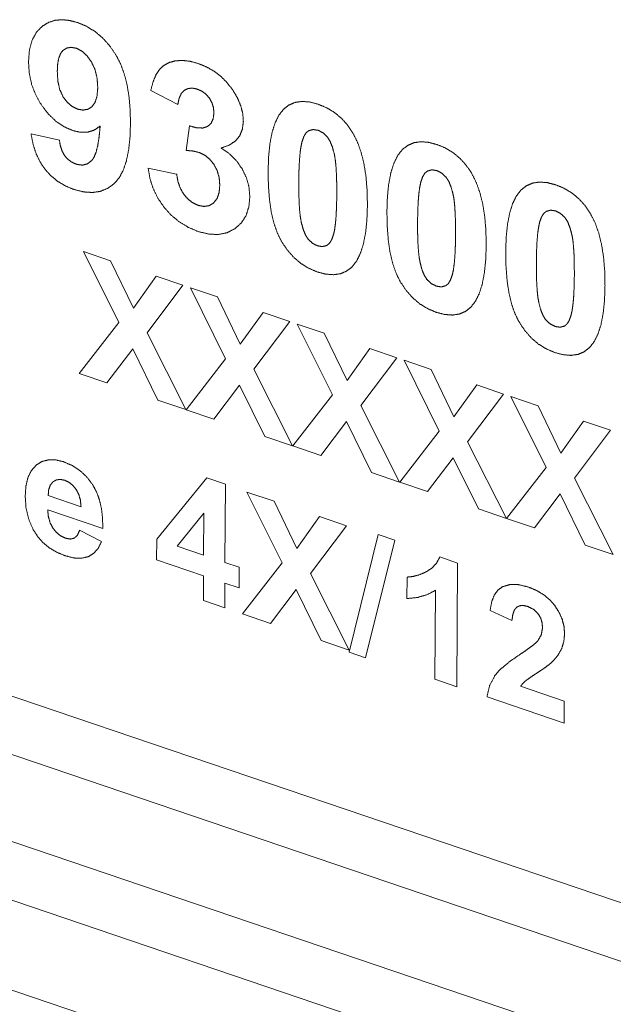
# Paper-space layout 'SHEET-001' of a CAD drawing. Units: millimetres. Extents: x 0 to 297, y 0 to 210.
# Drawn here: x 24 to 30, y 19 to 29 of the extents above; entities that cross this region are included whole.
import ezdxf

# ---------------------------------------------------------------- set-up
doc = ezdxf.new("R2010")
doc.units = ezdxf.units.MM
doc.layers.add('1', color=7, linetype='Continuous')

psp = doc.layouts.new('SHEET-001')

# ---------------------------------------------------------------- linework, layer by layer
at = {"layer": '1', "color": 18, "linetype": 'Continuous', "lineweight": 13}
for p, q in [((25.8887, 28.0863), (25.6161, 28.2289)), ((25.9715, 27.6235), (26.0058, 27.871)), ((24.4071, 27.7894), (24.6935, 27.7262)), ((25.5896, 27.4446), (25.8764, 27.3846)), ((24.9373, 26.6025), (25.2106, 26.5097)), ((25.2926, 25.8862), (24.9373, 26.6025)), ((25.2106, 26.5097), (25.4406, 26.0314)), ((25.4406, 26.0314), (25.6702, 26.3537)), ((25.6702, 26.3537), (25.9409, 26.2618)), ((25.9409, 26.2618), (25.5777, 25.7799)), ((26.0158, 26.2364), (26.2892, 26.1436)), ((26.3711, 25.5202), (26.0158, 26.2364)), ((26.2892, 26.1436), (26.5191, 25.6653)), ((26.5191, 25.6653), (26.7488, 25.9876)), ((26.7488, 25.9876), (27.0194, 25.8957)), ((24.8933, 25.3716), (25.2926, 25.8862)), ((27.0194, 25.8957), (26.6563, 25.4138)), ((27.4497, 25.1541), (27.0944, 25.8703)), ((27.0944, 25.8703), (27.3677, 25.7775)), ((25.5777, 25.7799), (25.9695, 25.0063)), ((27.3677, 25.7775), (27.5977, 25.2992)), ((25.4335, 25.6191), (25.1738, 25.2764)), ((25.6879, 25.1019), (25.4335, 25.6191)), ((27.5977, 25.2992), (27.8273, 25.6215)), ((27.8273, 25.6215), (28.098, 25.5297)), ((25.9719, 25.0055), (26.3711, 25.5202)), ((28.098, 25.5297), (27.7348, 25.0477)), ((28.1729, 25.5042), (28.4463, 25.4115)), ((28.5282, 24.788), (28.1729, 25.5042)), ((25.1738, 25.2764), (24.8933, 25.3716)), ((26.6563, 25.4138), (27.048, 24.6403)), ((28.4463, 25.4115), (28.6762, 24.9331)), ((26.5121, 25.2531), (26.2523, 24.9103)), ((26.7664, 24.7358), (26.5121, 25.2531)), ((28.6762, 24.9331), (28.9059, 25.2555)), ((28.9059, 25.2555), (29.1765, 25.1636)), ((27.0504, 24.6395), (27.4497, 25.1541)), ((29.1765, 25.1636), (28.8134, 24.6817)), ((25.9695, 25.0063), (25.6879, 25.1019)), ((29.2515, 25.1382), (29.5248, 25.0454)), ((29.6068, 24.4219), (29.2515, 25.1382)), ((26.2523, 24.9103), (25.9719, 25.0055)), ((27.7348, 25.0477), (28.1266, 24.2742)), ((29.5248, 25.0454), (29.7547, 24.5671)), ((27.5906, 24.887), (27.3309, 24.5443)), ((27.845, 24.3698), (27.5906, 24.887)), ((29.7547, 24.5671), (29.9844, 24.8894)), ((29.9844, 24.8894), (30.2551, 24.7975)), ((28.129, 24.2734), (28.5282, 24.788)), ((30.2551, 24.7975), (29.8919, 24.3156)), ((27.048, 24.6403), (26.7664, 24.7358)), ((28.8134, 24.6817), (29.2051, 23.9081)), ((27.3309, 24.5443), (27.0504, 24.6395)), ((28.6691, 24.5209), (28.4094, 24.1782)), ((28.9235, 24.0037), (28.6691, 24.5209)), ((28.1266, 24.2742), (27.845, 24.3698)), ((29.2075, 23.9073), (29.6068, 24.4219)), ((25.6756, 23.6973), (26.1822, 24.3163)), ((26.1822, 24.3163), (26.3688, 24.253)), ((28.4094, 24.1782), (28.129, 24.2734)), ((29.8919, 24.3156), (30.2837, 23.542)), ((13.8625, 24.1601), (43.8747, 13.9736)), ((26.3688, 24.253), (26.3644, 23.4641)), ((26.9418, 23.4578), (26.5864, 24.174)), ((26.5864, 24.174), (26.8598, 24.0813)), ((24.5802, 24.1379), (24.9119, 24.0253)), ((26.8598, 24.0813), (27.0897, 23.6029)), ((29.7477, 24.1548), (29.488, 23.8121)), ((30.0021, 23.6376), (29.7477, 24.1548)), ((25.1314, 23.8045), (24.5753, 23.9933)), ((26.1518, 23.9621), (25.8835, 23.6274)), ((26.1494, 23.5371), (26.1518, 23.9621)), ((29.2051, 23.9081), (28.9235, 24.0037)), ((27.0897, 23.6029), (27.3194, 23.9253)), ((27.3194, 23.9253), (27.5901, 23.8334)), ((29.488, 23.8121), (29.2075, 23.9073)), ((24.8978, 23.7885), (25.1188, 23.6737)), ((27.5901, 23.8334), (27.2269, 23.3515)), ((25.6744, 23.4886), (25.6756, 23.6973)), ((27.6185, 22.5566), (27.9124, 23.7454)), ((28.0791, 23.6888), (27.782, 22.5011)), ((27.9124, 23.7454), (28.0791, 23.6888)), ((43.6689, 13.4497), (13.6567, 23.6362)), ((25.8835, 23.6274), (26.1494, 23.5371)), ((30.2837, 23.542), (30.0021, 23.6376)), ((20.0701, 23.5206), (39.4446, 16.9447)), ((26.1482, 23.3278), (25.6744, 23.4886)), ((26.3644, 23.4641), (26.508, 23.4154)), ((28.5336, 23.5183), (28.7137, 23.4571)), ((26.508, 23.4154), (26.5069, 23.2061)), ((26.5425, 22.9432), (26.9418, 23.4578)), ((28.7137, 23.4571), (28.7067, 22.2086)), ((26.1468, 23.0775), (26.1482, 23.3278)), ((27.2269, 23.3515), (27.6187, 22.5779)), ((28.2022, 23.0988), (28.2034, 23.3151)), ((26.3632, 23.2548), (26.3618, 23.0045)), ((26.5069, 23.2061), (26.3632, 23.2548)), ((27.0827, 23.1907), (26.8229, 22.848)), ((27.337, 22.6735), (27.0827, 23.1907)), ((28.4849, 22.2839), (28.4899, 23.1822)), ((26.3618, 23.0045), (26.1468, 23.0775)), ((39.2388, 16.4228), (19.8643, 22.9987)), ((29.262, 22.8784), (29.0409, 22.9773)), ((26.8229, 22.848), (26.5425, 22.9432)), ((27.6187, 22.5779), (27.337, 22.6735)), ((27.782, 22.5011), (27.6185, 22.5566)), ((28.7067, 22.2086), (28.4849, 22.2839)), ((29.3485, 22.2126), (29.7891, 22.063)), ((29.7879, 21.8417), (29.0099, 22.1057)), ((29.7891, 22.063), (29.7879, 21.8417)), ((37.8809, 14.5072), (19.4448, 20.7646))]:
    psp.add_line(p, q, dxfattribs=at)
for points, knots in [([(24.5235, 28.8789), (24.5826, 28.9146), (24.6477, 28.9358), (24.719, 28.9426), (24.7963, 28.9348), (24.8798, 28.9127)], [0, 0, 0.184946, 0.368581, 0.560376, 0.768671, 1, 1]), ([(24.3815, 28.5197), (24.3909, 28.6368), (24.4177, 28.7357), (24.4619, 28.8163), (24.5235, 28.8789)], [0, 0, 0.293915, 0.550144, 0.780296, 1, 1]), ([(24.8798, 28.9127), (24.9702, 28.8742), (25.0538, 28.8224), (25.1306, 28.7573), (25.2007, 28.6787), (25.264, 28.5868)], [0, 0, 0.191083, 0.382363, 0.578266, 0.782923, 1, 1]), ([(24.7278, 28.6307), (24.7038, 28.5983), (24.6865, 28.5526), (24.6759, 28.4935), (24.6721, 28.421)], [0, 0, 0.181892, 0.402254, 0.672802, 1, 1]), ([(24.8645, 28.654), (24.8127, 28.6638), (24.7672, 28.656), (24.7278, 28.6307)], [0, 0, 0.361767, 0.678994, 1, 1]), ([(25.016, 28.5176), (24.9702, 28.5803), (24.9197, 28.6258), (24.8645, 28.654)], [0, 0, 0.373982, 0.701261, 1, 1]), ([(25.264, 28.5868), (25.3096, 28.4991), (25.3467, 28.4004), (25.3754, 28.2905), (25.3957, 28.1695), (25.4075, 28.0373), (25.4109, 27.8941)], [0, 0, 0.137881, 0.285134, 0.443619, 0.614839, 0.799982, 1, 1]), ([(25.8642, 28.5271), (25.9356, 28.5316), (26.0125, 28.5226), (26.0947, 28.5003)], [0, 0, 0.30531, 0.635982, 1, 1]), ([(24.5116, 28.082), (24.4542, 28.1827), (24.4134, 28.2893), (24.3891, 28.4016), (24.3815, 28.5197)], [0, 0, 0.250246, 0.496582, 0.744649, 1, 1]), ([(25.0806, 28.2564), (25.0738, 28.3538), (25.0522, 28.4408), (25.016, 28.5176)], [0, 0, 0.358733, 0.688097, 1, 1]), ([(25.6161, 28.2289), (25.6389, 28.3148), (25.668, 28.3851), (25.7035, 28.4398)], [0, 0, 0.386089, 0.716822, 1, 1]), ([(25.7035, 28.4398), (25.7471, 28.4809), (25.8007, 28.51), (25.8642, 28.5271)], [0, 0, 0.321166, 0.647649, 1, 1]), ([(26.0947, 28.5003), (26.1784, 28.466), (26.2551, 28.422), (26.3248, 28.3684), (26.3876, 28.3053), (26.4433, 28.2324)], [0, 0, 0.202151, 0.399688, 0.59613, 0.795078, 1, 1]), ([(24.6721, 28.421), (24.6781, 28.3214), (24.6974, 28.2361), (24.73, 28.1651)], [0, 0, 0.376221, 0.705693, 1, 1]), ([(25.021, 28.0638), (25.0538, 28.1086), (25.0737, 28.1728), (25.0806, 28.2564)], [0, 0, 0.26876, 0.59402, 1, 1]), ([(26.0846, 28.242), (26.0365, 28.2521), (25.9932, 28.248), (25.9547, 28.2296)], [0, 0, 0.363312, 0.684555, 1, 1]), ([(26.2075, 28.1506), (26.1734, 28.1898), (26.1325, 28.2202), (26.0846, 28.242)], [0, 0, 0.333727, 0.661941, 1, 1]), ([(26.4433, 28.2324), (26.4904, 28.1533), (26.524, 28.0747), (26.544, 27.9968), (26.5504, 27.9195)], [0, 0, 0.274514, 0.529093, 0.768858, 1, 1]), ([(24.73, 28.1651), (24.7722, 28.109), (24.8213, 28.0673), (24.8769, 28.04)], [0, 0, 0.357486, 0.684969, 1, 1]), ([(25.9547, 28.2296), (25.9236, 28.1965), (25.9015, 28.1488), (25.8887, 28.0863)], [0, 0, 0.280727, 0.605763, 1, 1]), ([(26.2533, 28.0012), (26.2484, 28.055), (26.2331, 28.1048), (26.2075, 28.1506)], [0, 0, 0.340966, 0.669117, 1, 1]), ([(24.825, 27.8244), (24.737, 27.8636), (24.6555, 27.9196), (24.5803, 27.9924), (24.5116, 28.082)], [0, 0, 0.233372, 0.472943, 0.726306, 1, 1]), ([(24.8769, 28.04), (24.9308, 28.0298), (24.9788, 28.0377), (25.021, 28.0638)], [0, 0, 0.358229, 0.676026, 1, 1]), ([(26.8004, 27.4157), (26.8054, 27.563), (26.8188, 27.6929), (26.8405, 27.8053), (26.8706, 27.9003), (26.909, 27.9779), (26.9557, 28.0381)], [0, 0, 0.225084, 0.424415, 0.599235, 0.751379, 0.883585, 1, 1]), ([(26.9557, 28.0381), (27.0102, 28.0809), (27.0726, 28.1073), (27.1427, 28.1175), (27.2207, 28.1114), (27.3065, 28.089)], [0, 0, 0.184822, 0.365447, 0.554555, 0.76328, 1, 1]), ([(27.3065, 28.089), (27.3922, 28.0531), (27.4699, 28.006), (27.5399, 27.9479), (27.602, 27.8786), (27.6562, 27.7983)], [0, 0, 0.199846, 0.395472, 0.591202, 0.791362, 1, 1]), ([(26.1893, 27.8648), (26.2245, 27.8968), (26.2459, 27.9422), (26.2533, 28.0012)], [0, 0, 0.302538, 0.621997, 1, 1]), ([(25.105, 27.8687), (25.0452, 27.8279), (24.9787, 27.807), (24.9053, 27.8058), (24.825, 27.8244)], [0, 0, 0.24276, 0.476894, 0.72327, 1, 1]), ([(25.0207, 27.5212), (25.0447, 27.5571), (25.0651, 27.6098), (25.0819, 27.6793), (25.0952, 27.7656), (25.105, 27.8687)], [0, 0, 0.119169, 0.275218, 0.472732, 0.713929, 1, 1]), ([(25.4109, 27.8941), (25.4057, 27.751), (25.3919, 27.625), (25.3694, 27.516), (25.3384, 27.4241), (25.2987, 27.3491), (25.2505, 27.2911)], [0, 0, 0.224252, 0.422791, 0.597035, 0.74904, 0.881859, 1, 1]), ([(26.0058, 27.871), (26.0793, 27.8509), (26.1405, 27.8488), (26.1893, 27.8648)], [0, 0, 0.40403, 0.728323, 1, 1]), ([(26.5504, 27.9195), (26.541, 27.8388), (26.5139, 27.7712), (26.469, 27.7167), (26.4064, 27.6752), (26.3261, 27.6467)], [0, 0, 0.211064, 0.400247, 0.583638, 0.778684, 1, 1]), ([(27.3051, 27.8257), (27.2541, 27.8337), (27.2089, 27.8213)], [0, 0, 0.524297, 1, 1]), ([(24.5487, 27.4316), (24.4981, 27.5069), (24.4576, 27.5916), (24.4273, 27.6858), (24.4071, 27.7894)], [0, 0, 0.233062, 0.474346, 0.728627, 1, 1]), ([(27.2089, 27.8213), (27.1828, 27.7991), (27.1608, 27.7626), (27.143, 27.7115)], [0, 0, 0.261575, 0.58705, 1, 1]), ([(27.4, 27.7565), (27.3556, 27.7993), (27.3051, 27.8257)], [0, 0, 0.520062, 1, 1]), ([(27.4683, 27.5871), (27.4486, 27.6587), (27.4259, 27.7151), (27.4, 27.7565)], [0, 0, 0.403751, 0.734396, 1, 1]), ([(27.6562, 27.7983), (27.7017, 27.7073), (27.7389, 27.6044), (27.7675, 27.4893), (27.7877, 27.3622), (27.7995, 27.2231), (27.8029, 27.072)], [0, 0, 0.135737, 0.281852, 0.440099, 0.611866, 0.79822, 1, 1]), ([(24.6935, 27.7262), (24.704, 27.6653), (24.722, 27.6127), (24.7476, 27.5685)], [0, 0, 0.366943, 0.696525, 1, 1]), ([(26.3261, 27.6467), (26.4085, 27.59), (26.4789, 27.5204), (26.5374, 27.4378)], [0, 0, 0.333106, 0.662849, 1, 1]), ([(27.143, 27.7115), (27.1316, 27.6594), (27.1226, 27.5928), (27.116, 27.5119), (27.1117, 27.4166), (27.1099, 27.3072)], [0, 0, 0.131324, 0.296569, 0.496291, 0.730736, 1, 1]), ([(28.1549, 27.6311), (28.2094, 27.6739), (28.2717, 27.7003), (28.3419, 27.7105), (28.4199, 27.7044), (28.5057, 27.682)], [0, 0, 0.184823, 0.365451, 0.554559, 0.763285, 1, 1]), ([(28.5057, 27.682), (28.5913, 27.6461), (28.6691, 27.599), (28.7391, 27.5409), (28.8011, 27.4716), (28.8554, 27.3912)], [0, 0, 0.19985, 0.39547, 0.5912, 0.791359, 1, 1]), ([(24.7476, 27.5685), (24.7802, 27.5322), (24.819, 27.5039), (24.8643, 27.4834)], [0, 0, 0.332503, 0.660768, 1, 1]), ([(26.1075, 27.6011), (26.045, 27.6161), (25.9715, 27.6235)], [0, 0, 0.465256, 1, 1]), ([(26.2536, 27.481), (26.2107, 27.5345), (26.1621, 27.5745), (26.1075, 27.6011)], [0, 0, 0.356551, 0.684049, 1, 1]), ([(27.4933, 27.1771), (27.4928, 27.2867), (27.4901, 27.3825), (27.4851, 27.4645), (27.4778, 27.5327), (27.4683, 27.5871)], [0, 0, 0.266479, 0.499472, 0.699157, 0.86583, 1, 1]), ([(27.9995, 27.0086), (28.0046, 27.156), (28.018, 27.2858), (28.0397, 27.3983), (28.0698, 27.4933), (28.1082, 27.5709), (28.1549, 27.6311)], [0, 0, 0.225081, 0.424412, 0.599237, 0.751376, 0.883582, 1, 1]), ([(24.8643, 27.4834), (24.9224, 27.4738), (24.9745, 27.4864), (25.0207, 27.5212)], [0, 0, 0.345706, 0.660153, 1, 1]), ([(25.748, 27.0517), (25.6866, 27.1423), (25.6398, 27.2379), (25.6075, 27.3387), (25.5896, 27.4446)], [0, 0, 0.254893, 0.503078, 0.749708, 1, 1]), ([(26.3126, 27.2706), (26.3063, 27.3474), (26.2866, 27.4175), (26.2536, 27.481)], [0, 0, 0.348, 0.676871, 1, 1]), ([(26.5374, 27.4378), (26.5812, 27.3471), (26.6073, 27.2526), (26.6157, 27.1541)], [0, 0, 0.338321, 0.667855, 1, 1]), ([(24.8407, 27.2288), (24.7545, 27.2645), (24.6771, 27.3102), (24.6085, 27.3659), (24.5487, 27.4316)], [0, 0, 0.258951, 0.508341, 0.753484, 1, 1]), ([(25.8764, 27.3846), (25.8903, 27.3075), (25.9144, 27.2393), (25.9489, 27.1799)], [0, 0, 0.356924, 0.686748, 1, 1]), ([(26.9349, 26.7054), (26.8931, 26.7898), (26.859, 26.8878), (26.8327, 26.9994), (26.8141, 27.1246), (26.8034, 27.2634), (26.8004, 27.4157)], [0, 0, 0.128856, 0.270858, 0.427809, 0.601039, 0.791525, 1, 1]), ([(28.4081, 27.4143), (28.382, 27.3921), (28.36, 27.3556), (28.3422, 27.3045)], [0, 0, 0.261589, 0.587048, 1, 1]), ([(28.5042, 27.4186), (28.4532, 27.4267), (28.4081, 27.4143)], [0, 0, 0.524289, 1, 1]), ([(28.5992, 27.3494), (28.5547, 27.3923), (28.5042, 27.4186)], [0, 0, 0.52007, 1, 1]), ([(28.6675, 27.1801), (28.6478, 27.2517), (28.6251, 27.308), (28.5992, 27.3494)], [0, 0, 0.403756, 0.734414, 1, 1]), ([(28.8554, 27.3912), (28.9009, 27.3003), (28.938, 27.1973), (28.9667, 27.0823), (28.9869, 26.9552), (28.9987, 26.8161), (29.002, 26.665)], [0, 0, 0.135734, 0.281849, 0.4401, 0.611862, 0.798217, 1, 1]), ([(25.2505, 27.2911), (25.1835, 27.2414), (25.109, 27.2102), (25.0271, 27.1978), (24.9376, 27.204), (24.8407, 27.2288)], [0, 0, 0.191048, 0.375822, 0.565615, 0.770888, 1, 1]), ([(26.2487, 27.0909), (26.2838, 27.1345), (26.3051, 27.1944), (26.3126, 27.2706)], [0, 0, 0.285501, 0.609587, 1, 1]), ([(27.1099, 27.3072), (27.1104, 27.1973), (27.1131, 27.1014), (27.1182, 27.0193), (27.1256, 26.951), (27.1353, 26.8966)], [0, 0, 0.26659, 0.499563, 0.69917, 0.865785, 1, 1]), ([(28.3422, 27.3045), (28.3308, 27.2524), (28.3218, 27.1858), (28.3152, 27.1049), (28.3109, 27.0096), (28.3091, 26.9002)], [0, 0, 0.13133, 0.296576, 0.496297, 0.730743, 1, 1]), ([(29.3541, 27.2241), (29.4086, 27.2668), (29.4709, 27.2933), (29.541, 27.3035), (29.619, 27.2974), (29.7049, 27.275)], [0, 0, 0.184817, 0.365445, 0.554552, 0.763284, 1, 1]), ([(29.7049, 27.275), (29.7905, 27.2391), (29.8683, 27.192), (29.9382, 27.1339), (30.0003, 27.0646), (30.0545, 26.9842)], [0, 0, 0.199843, 0.395468, 0.591199, 0.791358, 1, 1]), ([(25.9489, 27.1799), (25.9916, 27.1308), (26.0399, 27.0938), (26.0939, 27.0686)], [0, 0, 0.351057, 0.678997, 1, 1]), ([(26.6157, 27.1541), (26.6058, 27.0522), (26.5774, 26.9647), (26.5305, 26.8915), (26.4652, 26.8325)], [0, 0, 0.277211, 0.526379, 0.761798, 1, 1]), ([(27.4606, 26.7734), (27.4718, 26.8254), (27.4807, 26.8917), (27.4873, 26.9724), (27.4915, 27.0675), (27.4933, 27.1771)], [0, 0, 0.130931, 0.295782, 0.495305, 0.729945, 1, 1]), ([(28.6925, 26.77), (28.692, 26.8797), (28.6893, 26.9755), (28.6843, 27.0575), (28.677, 27.1257), (28.6675, 27.1801)], [0, 0, 0.266474, 0.49947, 0.699155, 0.865829, 1, 1]), ([(29.1987, 26.6016), (29.2037, 26.749), (29.2171, 26.8788), (29.2389, 26.9913), (29.2689, 27.0863), (29.3073, 27.1639), (29.3541, 27.2241)], [0, 0, 0.22508, 0.424412, 0.599237, 0.751376, 0.883585, 1, 1]), ([(26.0947, 26.804), (25.9945, 26.8462), (25.9033, 26.9015), (25.8211, 26.97), (25.748, 27.0517)], [0, 0, 0.251766, 0.498639, 0.746208, 1, 1]), ([(26.0939, 27.0686), (26.1518, 27.0572), (26.2034, 27.0646), (26.2487, 27.0909)], [0, 0, 0.361307, 0.679868, 1, 1]), ([(27.8029, 27.072), (27.7978, 26.9239), (27.7844, 26.7934), (27.7627, 26.6805), (27.7326, 26.5851), (27.6942, 26.5073), (27.6475, 26.447)], [0, 0, 0.225417, 0.424958, 0.59986, 0.75194, 0.883941, 1, 1]), ([(28.134, 26.2984), (28.0922, 26.3828), (28.0582, 26.4808), (28.0319, 26.5924), (28.0133, 26.7176), (28.0025, 26.8564), (27.9995, 27.0086)], [0, 0, 0.128856, 0.270855, 0.42781, 0.601039, 0.791526, 1, 1]), ([(29.6073, 27.0073), (29.5812, 26.9851), (29.5592, 26.9486), (29.5414, 26.8975)], [0, 0, 0.261589, 0.587048, 1, 1]), ([(29.7034, 27.0116), (29.6524, 27.0197), (29.6073, 27.0073)], [0, 0, 0.524285, 1, 1]), ([(29.7984, 26.9424), (29.7539, 26.9852), (29.7034, 27.0116)], [0, 0, 0.520057, 1, 1]), ([(29.8666, 26.7731), (29.847, 26.8447), (29.8243, 26.901), (29.7984, 26.9424)], [0, 0, 0.403743, 0.734402, 1, 1]), ([(30.0545, 26.9842), (30.1001, 26.8933), (30.1372, 26.7903), (30.1659, 26.6753), (30.1861, 26.5482), (30.1979, 26.4091), (30.2012, 26.258)], [0, 0, 0.135734, 0.281848, 0.4401, 0.611863, 0.798217, 1, 1]), ([(27.1353, 26.8966), (27.1547, 26.8254), (27.1773, 26.7693), (27.2032, 26.7282)], [0, 0, 0.403448, 0.73444, 1, 1]), ([(28.3091, 26.9002), (28.3096, 26.7903), (28.3123, 26.6944), (28.3174, 26.6123), (28.3248, 26.544), (28.3345, 26.4896)], [0, 0, 0.266588, 0.49956, 0.699172, 0.86578, 1, 1]), ([(29.5414, 26.8975), (29.53, 26.8453), (29.521, 26.7788), (29.5143, 26.6978), (29.5101, 26.6026), (29.5083, 26.4932)], [0, 0, 0.131324, 0.29657, 0.496297, 0.730743, 1, 1]), ([(26.4652, 26.8325), (26.386, 26.7919), (26.2978, 26.7737), (26.2007, 26.7777), (26.0947, 26.804)], [0, 0, 0.230962, 0.464542, 0.716618, 1, 1]), ([(27.3943, 26.6638), (27.4204, 26.6861), (27.4425, 26.7227), (27.4606, 26.7734)], [0, 0, 0.262116, 0.58839, 1, 1]), ([(28.6598, 26.3664), (28.671, 26.4184), (28.6799, 26.4847), (28.6864, 26.5654), (28.6906, 26.6605), (28.6925, 26.77)], [0, 0, 0.130928, 0.295785, 0.495308, 0.729947, 1, 1]), ([(29.8917, 26.363), (29.8912, 26.4727), (29.8884, 26.5685), (29.8834, 26.6505), (29.8762, 26.7187), (29.8666, 26.7731)], [0, 0, 0.266479, 0.499467, 0.699158, 0.865831, 1, 1]), ([(27.2971, 26.3959), (27.2104, 26.4328), (27.1309, 26.4821), (27.0585, 26.544), (26.9931, 26.6184), (26.9349, 26.7054)], [0, 0, 0.193503, 0.385775, 0.581434, 0.784862, 1, 1]), ([(27.2032, 26.7282), (27.2479, 26.6859), (27.2986, 26.6597)], [0, 0, 0.51883, 1, 1]), ([(27.2986, 26.6597), (27.3492, 26.6516), (27.3943, 26.6638)], [0, 0, 0.52324, 1, 1]), ([(29.002, 26.665), (28.997, 26.5169), (28.9836, 26.3864), (28.9619, 26.2734), (28.9318, 26.1781), (28.8934, 26.1003), (28.8466, 26.04)], [0, 0, 0.225414, 0.424955, 0.599862, 0.751942, 0.883937, 1, 1]), ([(29.3332, 25.8914), (29.2914, 25.9758), (29.2574, 26.0738), (29.231, 26.1854), (29.2125, 26.3106), (29.2017, 26.4493), (29.1987, 26.6016)], [0, 0, 0.128856, 0.270859, 0.42781, 0.601039, 0.791526, 1, 1]), ([(27.6475, 26.447), (27.593, 26.4044), (27.5307, 26.378), (27.4606, 26.3677), (27.3827, 26.3737), (27.2971, 26.3959)], [0, 0, 0.184802, 0.365607, 0.554848, 0.763525, 1, 1]), ([(28.3345, 26.4896), (28.3539, 26.4184), (28.3765, 26.3623), (28.4024, 26.3212)], [0, 0, 0.403438, 0.734434, 1, 1]), ([(29.5083, 26.4932), (29.5087, 26.3833), (29.5115, 26.2874), (29.5166, 26.2053), (29.5239, 26.137), (29.5337, 26.0826)], [0, 0, 0.266588, 0.49956, 0.699165, 0.865779, 1, 1]), ([(28.5935, 26.2568), (28.6196, 26.279), (28.6417, 26.3156), (28.6598, 26.3664)], [0, 0, 0.262116, 0.58839, 1, 1]), ([(29.8589, 25.9594), (29.8701, 26.0113), (29.879, 26.0776), (29.8856, 26.1583), (29.8898, 26.2535), (29.8917, 26.363)], [0, 0, 0.130924, 0.295782, 0.495305, 0.729945, 1, 1]), ([(28.4963, 25.9889), (28.4096, 26.0258), (28.3301, 26.0751), (28.2577, 26.137), (28.1923, 26.2114), (28.134, 26.2984)], [0, 0, 0.193507, 0.385778, 0.581431, 0.784866, 1, 1]), ([(28.4024, 26.3212), (28.447, 26.2789), (28.4977, 26.2527)], [0, 0, 0.518853, 1, 1]), ([(28.4977, 26.2527), (28.5484, 26.2446), (28.5935, 26.2568)], [0, 0, 0.523254, 1, 1]), ([(30.2012, 26.258), (30.1962, 26.1098), (30.1828, 25.9793), (30.1611, 25.8664), (30.131, 25.7711), (30.0926, 25.6933), (30.0458, 25.6329)], [0, 0, 0.225414, 0.424956, 0.599858, 0.751938, 0.883937, 1, 1]), ([(29.5337, 26.0826), (29.553, 26.0114), (29.5757, 25.9553), (29.6015, 25.9142)], [0, 0, 0.403433, 0.734427, 1, 1]), ([(28.8466, 26.04), (28.7922, 25.9974), (28.7299, 25.9709), (28.6598, 25.9607), (28.5819, 25.9667), (28.4963, 25.9889)], [0, 0, 0.184802, 0.365605, 0.554854, 0.763532, 1, 1]), ([(29.7927, 25.8498), (29.8188, 25.872), (29.8408, 25.9086), (29.8589, 25.9594)], [0, 0, 0.262127, 0.588373, 1, 1]), ([(29.6954, 25.5819), (29.6088, 25.6188), (29.5292, 25.6681), (29.4568, 25.73), (29.3915, 25.8044), (29.3332, 25.8914)], [0, 0, 0.193505, 0.385778, 0.581436, 0.784865, 1, 1]), ([(29.6015, 25.9142), (29.6462, 25.8719), (29.6969, 25.8457)], [0, 0, 0.518823, 1, 1]), ([(29.6969, 25.8457), (29.7475, 25.8376), (29.7927, 25.8498)], [0, 0, 0.523228, 1, 1]), ([(30.0458, 25.6329), (29.9913, 25.5904), (29.929, 25.5639), (29.859, 25.5537), (29.7811, 25.5597), (29.6954, 25.5819)], [0, 0, 0.184803, 0.365608, 0.554849, 0.763527, 1, 1]), ([(24.4591, 24.4461), (24.5176, 24.4819), (24.5832, 24.4993), (24.6558, 24.4985), (24.7355, 24.4794)], [0, 0, 0.235621, 0.468738, 0.718293, 1, 1]), ([(24.7355, 24.4794), (24.8241, 24.4411), (24.9027, 24.3894), (24.9714, 24.3245), (25.0301, 24.2462)], [0, 0, 0.252093, 0.497828, 0.74466, 1, 1]), ([(24.3482, 24.1325), (24.3556, 24.236), (24.3766, 24.3228), (24.4111, 24.3928), (24.4591, 24.4461)], [0, 0, 0.302675, 0.562979, 0.790667, 1, 1]), ([(24.6276, 24.2764), (24.6011, 24.2429), (24.5853, 24.1967), (24.5802, 24.1379)], [0, 0, 0.283668, 0.607886, 1, 1]), ([(24.7478, 24.2923), (24.7023, 24.3015), (24.6622, 24.2962), (24.6276, 24.2764)], [0, 0, 0.366427, 0.685342, 1, 1]), ([(24.863, 24.1994), (24.8293, 24.2408), (24.7909, 24.2718), (24.7478, 24.2923)], [0, 0, 0.355356, 0.683193, 1, 1]), ([(24.9119, 24.0253), (24.9056, 24.0909), (24.8893, 24.1489), (24.863, 24.1994)], [0, 0, 0.360001, 0.689391, 1, 1]), ([(25.0301, 24.2462), (25.0685, 24.1744), (25.0979, 24.0943), (25.1181, 24.0059), (25.1293, 23.9094), (25.1314, 23.8045)], [0, 0, 0.177431, 0.363078, 0.560288, 0.771844, 1, 1]), ([(24.4294, 23.7939), (24.3839, 23.8986), (24.3568, 24.0115), (24.3482, 24.1325)], [0, 0, 0.324553, 0.654888, 1, 1]), ([(24.5753, 23.9933), (24.582, 23.9255), (24.5997, 23.8644), (24.6283, 23.8099)], [0, 0, 0.352773, 0.681867, 1, 1]), ([(24.7525, 23.5303), (24.6695, 23.5647), (24.5957, 23.6082), (24.5311, 23.6609), (24.4757, 23.7228), (24.4294, 23.7939)], [0, 0, 0.210394, 0.411062, 0.606391, 0.801118, 1, 1]), ([(24.6283, 23.8099), (24.665, 23.7647), (24.7075, 23.7306), (24.7559, 23.7077)], [0, 0, 0.350208, 0.678127, 1, 1]), ([(24.8437, 23.7084), (24.875, 23.7377), (24.8978, 23.7885)], [0, 0, 0.435076, 1, 1]), ([(24.7559, 23.7077), (24.8038, 23.699), (24.8437, 23.7084)], [0, 0, 0.543514, 1, 1]), ([(25.1188, 23.6737), (25.0844, 23.605), (25.0391, 23.5541), (24.983, 23.5206)], [0, 0, 0.365032, 0.689313, 1, 1]), ([(24.983, 23.5206), (24.9163, 23.5051), (24.8395, 23.5084), (24.7525, 23.5303)], [0, 0, 0.291125, 0.618252, 1, 1]), ([(28.3927, 23.3669), (28.454, 23.4061), (28.5009, 23.4566), (28.5336, 23.5183)], [0, 0, 0.343918, 0.670005, 1, 1]), ([(28.2034, 23.3151), (28.2632, 23.3213), (28.3263, 23.3385), (28.3927, 23.3669)], [0, 0, 0.303971, 0.634682, 1, 1]), ([(28.4899, 23.1822), (28.4036, 23.137), (28.3077, 23.1091), (28.2022, 23.0988)], [0, 0, 0.321359, 0.650467, 1, 1]), ([(29.0409, 22.9773), (29.0565, 23.0636), (29.0827, 23.1324), (29.1194, 23.1838), (29.1666, 23.2177)], [0, 0, 0.310244, 0.570798, 0.794238, 1, 1]), ([(29.1666, 23.2177), (29.242, 23.2397), (29.3291, 23.2387), (29.4276, 23.2148)], [0, 0, 0.294281, 0.62032, 1, 1]), ([(29.4276, 23.2148), (29.5086, 23.1811), (29.5803, 23.1381), (29.6429, 23.0858), (29.6963, 23.0242)], [0, 0, 0.262121, 0.512255, 0.75615, 1, 1]), ([(29.3102, 23.0115), (29.2864, 22.983), (29.2704, 22.9387), (29.262, 22.8784)], [0, 0, 0.255718, 0.580701, 1, 1]), ([(29.4209, 23.0192), (29.3778, 23.0288), (29.3408, 23.0263), (29.3102, 23.0115)], [0, 0, 0.383579, 0.704915, 1, 1]), ([(29.5308, 22.9388), (29.4835, 22.9872), (29.4209, 23.0192)], [0, 0, 0.490532, 1, 1]), ([(29.6963, 23.0242), (29.7388, 22.957), (29.7691, 22.8879), (29.7872, 22.8169), (29.7929, 22.7441)], [0, 0, 0.263895, 0.514391, 0.757537, 1, 1]), ([(29.5701, 22.8028), (29.566, 22.8533), (29.5529, 22.8986), (29.5308, 22.9388)], [0, 0, 0.352661, 0.680945, 1, 1]), ([(29.5234, 22.6724), (29.5582, 22.7342), (29.5701, 22.8028)], [0, 0, 0.504575, 1, 1]), ([(29.3384, 22.5312), (29.4064, 22.5773), (29.4599, 22.6162), (29.4989, 22.6479), (29.5234, 22.6724)], [0, 0, 0.352368, 0.635989, 0.851447, 1, 1]), ([(29.7929, 22.7441), (29.7854, 22.6645), (29.7639, 22.5936)], [0, 0, 0.519384, 1, 1]), ([(29.7639, 22.5936), (29.7273, 22.5283), (29.6742, 22.4651)], [0, 0, 0.475412, 1, 1]), ([(29.0871, 22.3179), (29.1267, 22.3653), (29.1818, 22.4167), (29.2523, 22.472), (29.3384, 22.5312)], [0, 0, 0.186424, 0.41386, 0.684607, 1, 1]), ([(29.6742, 22.4651), (29.6399, 22.4344), (29.5911, 22.398), (29.5279, 22.3557)], [0, 0, 0.251478, 0.584085, 1, 1]), ([(29.0099, 22.1057), (29.0359, 22.2193), (29.0871, 22.3179)], [0, 0, 0.511963, 1, 1]), ([(29.5279, 22.3557), (29.4662, 22.3152), (29.4216, 22.2845), (29.3942, 22.2634)], [0, 0, 0.454033, 0.787303, 1, 1]), ([(29.3942, 22.2634), (29.3686, 22.2384), (29.3485, 22.2126)], [0, 0, 0.521357, 1, 1])]:
    psp.add_open_spline(points, degree=1, knots=knots, dxfattribs=at)

doc.saveas('drawing.dxf')
